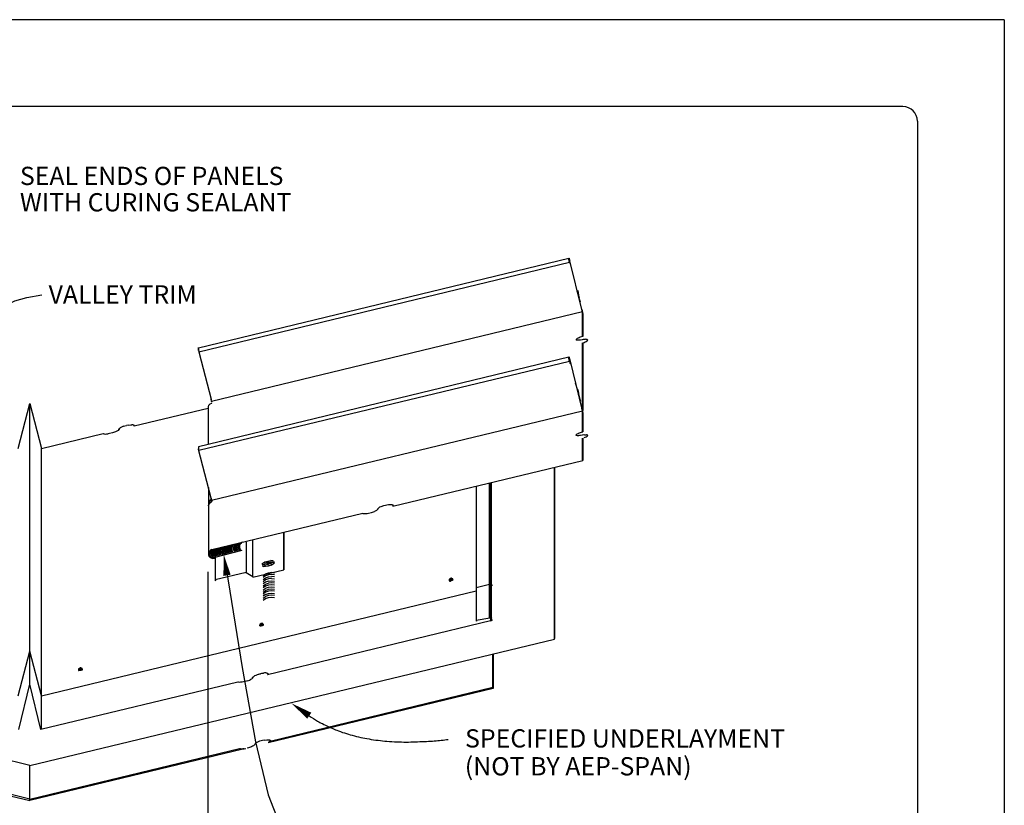
# Model space of a CAD drawing. Extents: x 128.3 to 136.8, y -37.9 to -26.9.
# Drawn here: x 132.6 to 136.8, y -30.2 to -26.9 of the extents above; entities that cross this region are included whole.
import ezdxf

# ---------------------------------------------------------------- set-up
doc = ezdxf.new("R2010")
doc.units = 0
doc.header["$LTSCALE"] = 0.5
doc.header["$MEASUREMENT"] = 0
for name, color, linetype in [('BORDER', 9, 'CONTINUOUS'), ('DIM', 4, 'CONTINUOUS'), ('DWG', 2, 'CONTINUOUS')]:
    doc.layers.add(name, color=color, linetype=linetype)
doc.styles.get("Standard").update_dxf_attribs({"font": 'romans.shx'})

msp = doc.modelspace()

# ---------------------------------------------------------------- linework, layer by layer
at = {"layer": 'BORDER'}
for p, q in [((136.8028, -26.8533), (128.3028, -26.8533)), ((136.8028, -26.8533), (136.8028, -37.8533)), ((136.3653, -27.2283), (128.9278, -27.2283)), ((136.4278, -27.2908), (136.4278, -37.4158))]:
    msp.add_line(p, q, dxfattribs=at)
msp.add_arc((136.3653, -27.2908), 0.0625, 0, 90, dxfattribs=at)
at = {"layer": 'DIM', "color": 5}
msp.add_line((133.3647, -29.2352), (133.3647, -30.4457), dxfattribs=at)
for points in [[(132.1805, -28.5168), (132.271, -28.3704), (132.3415, -28.2599), (132.3972, -28.1799), (132.4438, -28.1247), (132.4867, -28.0888), (132.5314, -28.0666), (132.5833, -28.0525), (132.6479, -28.041)], [(133.4429, -29.2214), (133.5119, -29.6487), (133.5695, -29.9692), (133.6239, -30.1977), (133.6829, -30.3488), (133.7547, -30.4372), (133.8471, -30.4775), (133.9683, -30.4844), (134.1262, -30.4726)]]:
    msp.add_lwpolyline(points, dxfattribs=at)
for points, format in [([(133.4319, -29.1584, 0, 0.0313, 0), (133.4471, -29.2509, 0.0313, 0.0313, 0)], "xyseb"), ([(133.725, -29.803, 0, 0.0313, 0), (133.802, -29.8565, 0.0313, 0.0313, 0)], "xyseb"), ([(133.802, -29.8565, 0.014574), (133.8379, -29.8798, 0.026536), (133.8586, -29.8909, 0.003004), (133.9098, -29.9146, 0.014617), (133.9205, -29.9191, 0.013063), (133.9544, -29.9312, 0.013586), (133.9876, -29.9411, 0.011804), (134.0244, -29.9501, 0.012379), (134.0599, -29.957, 0.010538), (134.0997, -29.9628, 0.011119), (134.1376, -29.9667, 0.00934), (134.1802, -29.9693, 0.009895), (134.2205, -29.9702, 0.008249), (134.2302, -29.9701, 0.001023), (134.3086, -29.9675, 0.015017), (134.3419, -29.9654, 0.008268), (134.402, -29.9587)], "xyb")]:
    msp.add_lwpolyline(points, format=format, dxfattribs=at)
at = {"layer": 'DWG'}
for p, q in [((133.3235, -28.2689), (134.9233, -27.8827)), ((134.9233, -27.8819), (134.924, -27.8827)), ((134.9233, -27.8894), (134.9233, -27.8819)), ((134.9233, -27.8827), (134.924, -27.8827)), ((134.9248, -27.8849), (134.9233, -27.8872)), ((134.924, -27.8827), (134.9248, -27.8924)), ((134.924, -27.8827), (134.924, -27.8909)), ((134.924, -27.8842), (134.924, -27.8849)), ((134.9248, -27.8842), (134.924, -27.8842)), ((134.924, -27.8849), (134.9248, -27.8849)), ((134.9248, -27.8969), (134.9248, -27.8842)), ((134.9248, -27.8857), (134.9263, -27.9029)), ((134.9248, -27.8864), (134.9248, -27.8857)), ((133.3258, -28.2869), (134.9255, -27.8999)), ((134.9233, -27.8894), (134.9255, -27.8947)), ((134.924, -27.8909), (134.9233, -27.8894)), ((134.9263, -27.8917), (134.924, -27.8917)), ((134.9255, -27.8872), (134.9248, -27.8864)), ((134.9248, -27.8879), (134.9263, -27.8917)), ((134.9255, -27.8879), (134.9248, -27.8879)), ((134.9255, -27.8894), (134.9248, -27.8894)), ((134.9248, -27.8924), (134.9248, -27.8939)), ((134.9255, -27.8999), (134.9255, -27.8872)), ((134.9788, -28.1039), (134.9255, -27.8879)), ((134.9255, -27.8947), (134.927, -27.8939)), ((134.9263, -27.9029), (134.9263, -27.9037)), ((134.9263, -27.9037), (134.927, -27.9052)), ((134.9585, -28.0237), (134.9623, -28.0289)), ((134.9593, -28.0259), (134.9585, -28.0237)), ((134.9608, -28.0252), (134.9593, -28.0259)), ((134.9608, -28.0222), (134.9608, -28.0229)), ((134.9615, -28.0274), (134.9608, -28.0222)), ((134.9608, -28.0229), (134.9608, -28.0252)), ((134.9615, -28.0282), (134.9615, -28.0244)), ((134.9623, -28.0289), (134.9615, -28.0274)), ((134.9623, -28.0289), (134.9623, -28.0297)), ((134.9638, -28.0387), (134.9623, -28.0289)), ((134.9623, -28.0297), (134.9623, -28.0304)), ((134.9623, -28.0304), (134.9623, -28.0312)), ((134.9623, -28.0312), (134.9645, -28.0409)), ((134.9623, -28.0387), (134.9638, -28.0387)), ((134.963, -28.0409), (134.9623, -28.0387)), ((134.9645, -28.0424), (134.963, -28.0409)), ((134.9638, -28.0402), (134.9638, -28.0387)), ((134.966, -28.0499), (134.9638, -28.0402)), ((134.9645, -28.0409), (134.9645, -28.0447)), ((134.9645, -28.0477), (134.9645, -28.0424)), ((134.9645, -28.0447), (134.9653, -28.0462)), ((134.9653, -28.0477), (134.9645, -28.0477)), ((134.9653, -28.0462), (134.9668, -28.0514)), ((134.9653, -28.0499), (134.9653, -28.0477)), ((134.966, -28.0499), (134.9653, -28.0499)), ((134.966, -28.0499), (134.966, -28.0477)), ((134.966, -28.0522), (134.966, -28.0499)), ((134.9728, -28.0717), (134.966, -28.0499)), ((134.9668, -28.0514), (134.966, -28.0522)), ((134.9713, -28.0724), (134.9728, -28.0717)), ((134.972, -28.0702), (134.9728, -28.0717)), ((134.9728, -28.0717), (134.972, -28.0702)), ((134.981, -28.1144), (133.3805, -28.5014)), ((134.9788, -28.1032), (134.9788, -28.1069)), ((134.981, -28.1152), (134.9788, -28.1032)), ((134.9788, -28.1069), (134.9795, -28.1062)), ((134.9795, -28.1062), (134.9803, -28.1092)), ((134.9795, -28.1062), (134.9795, -28.1062)), ((134.9795, -28.1099), (134.9818, -28.1174)), ((134.9803, -28.1092), (134.9803, -28.1122)), ((134.981, -28.1167), (134.981, -28.1144)), ((134.9818, -28.1174), (134.981, -28.1152)), ((134.9825, -28.1212), (134.981, -28.1167)), ((134.9818, -28.2211), (134.9818, -28.1174)), ((134.9818, -28.1197), (134.9825, -28.1212)), ((134.9825, -28.1212), (134.9825, -28.2208)), ((134.9668, -28.2254), (134.9623, -28.2269)), ((134.972, -28.2232), (134.9668, -28.2254)), ((134.9773, -28.2217), (134.972, -28.2232)), ((134.9825, -28.2209), (134.9773, -28.2217)), ((133.3235, -28.2682), (133.3235, -28.2689)), ((133.3235, -28.2779), (133.3235, -28.2682)), ((134.9548, -28.2329), (134.954, -28.2344)), ((134.954, -28.2344), (134.9548, -28.2359)), ((134.9585, -28.2292), (134.9548, -28.2329)), ((134.957, -28.2367), (134.9548, -28.2359)), ((134.969, -28.2367), (134.957, -28.2367)), ((134.9623, -28.2269), (134.9585, -28.2292)), ((134.9735, -28.2359), (134.969, -28.2367)), ((134.9795, -28.2344), (134.9735, -28.2359)), ((134.9848, -28.2337), (134.9795, -28.2344)), ((134.9818, -28.6324), (134.9818, -28.2475)), ((134.9825, -28.2472), (134.9885, -28.2457)), ((134.9825, -28.2473), (134.9825, -28.5397)), ((134.9908, -28.2329), (134.9848, -28.2337)), ((134.9908, -28.2329), (134.9848, -28.2337)), ((134.9885, -28.2457), (134.9938, -28.2434)), ((134.9953, -28.2322), (134.9908, -28.2329)), ((134.9938, -28.2434), (134.9975, -28.2412)), ((134.9953, -28.2322), (134.999, -28.2329)), ((135.002, -28.2329), (134.9953, -28.2322)), ((134.9975, -28.2412), (135.0013, -28.2397)), ((134.999, -28.2329), (135.002, -28.2329)), ((135.0013, -28.2397), (135.0035, -28.2374)), ((135.0035, -28.2344), (135.002, -28.2329)), ((135.0043, -28.2359), (135.0035, -28.2344)), ((135.0035, -28.2374), (135.0043, -28.2359)), ((133.3235, -28.2734), (133.3235, -28.2764)), ((133.3235, -28.2779), (133.3273, -28.2929)), ((133.3243, -28.2809), (133.3235, -28.2779)), ((134.9233, -28.3094), (133.3235, -28.6957)), ((133.3243, -28.2809), (133.3243, -28.2809)), ((133.3265, -28.2899), (133.3258, -28.2869)), ((133.3273, -28.2929), (133.3783, -28.4902)), ((134.9233, -28.3087), (134.924, -28.3094)), ((134.9233, -28.3169), (134.9233, -28.3087)), ((134.9248, -28.3109), (134.9233, -28.3094)), ((134.924, -28.3184), (134.924, -28.3094)), ((134.924, -28.3094), (134.924, -28.3177)), ((134.9248, -28.3109), (134.924, -28.3109)), ((134.9248, -28.3244), (134.9248, -28.3109)), ((133.325, -28.7107), (134.9255, -28.3274)), ((134.9233, -28.3147), (134.9233, -28.3169)), ((134.924, -28.3124), (134.9248, -28.3147)), ((134.9248, -28.3124), (134.924, -28.3124)), ((134.924, -28.3177), (134.9255, -28.3147)), ((134.9255, -28.3162), (134.924, -28.3184)), ((134.9248, -28.3199), (134.9248, -28.3124)), ((134.9248, -28.3147), (134.9255, -28.3147)), ((134.9263, -28.3184), (134.9248, -28.3169)), ((134.9255, -28.3244), (134.9248, -28.3199)), ((134.9248, -28.3214), (134.9248, -28.3244)), ((134.9255, -28.3147), (134.9255, -28.3162)), ((134.9255, -28.3147), (134.9818, -28.5449)), ((134.9255, -28.3222), (134.927, -28.3214)), ((134.9255, -28.3267), (134.9255, -28.3244)), ((134.9255, -28.3274), (134.9278, -28.3304)), ((134.927, -28.3304), (134.9278, -28.3304)), ((134.9278, -28.3304), (134.927, -28.3304)), ((134.9293, -28.3364), (134.927, -28.3334)), ((134.9278, -28.3304), (134.9278, -28.3364)), ((134.9285, -28.3319), (134.9278, -28.3304)), ((134.9278, -28.3304), (134.9293, -28.3364)), ((134.9285, -28.3364), (134.9285, -28.3319)), ((134.9293, -28.3342), (134.9285, -28.3364)), ((134.9285, -28.3364), (134.9293, -28.3387)), ((134.9293, -28.3387), (134.9293, -28.3342)), ((134.9518, -28.4212), (134.9518, -28.4227)), ((134.9608, -28.4534), (134.9518, -28.4212)), ((134.96, -28.4497), (134.9608, -28.4497)), ((134.9608, -28.4534), (134.96, -28.4534)), ((134.96, -28.4549), (134.9615, -28.4542)), ((134.9608, -28.4564), (134.96, -28.4549)), ((134.9608, -28.4489), (134.9608, -28.4534)), ((134.9608, -28.4497), (134.9608, -28.4489)), ((134.9608, -28.4519), (134.9623, -28.4564)), ((134.9615, -28.4519), (134.9608, -28.4519)), ((134.9615, -28.4542), (134.9608, -28.4534)), ((134.9608, -28.4534), (134.9615, -28.4542)), ((134.9623, -28.4564), (134.9608, -28.4564)), ((134.9615, -28.4542), (134.9615, -28.4519)), ((134.9623, -28.4587), (134.9623, -28.4557)), ((134.9623, -28.4564), (134.9638, -28.4654)), ((134.9623, -28.4594), (134.9623, -28.4587)), ((134.9645, -28.4677), (134.9623, -28.4594)), ((134.9623, -28.4654), (134.9638, -28.4654)), ((134.9638, -28.4654), (134.963, -28.4662)), ((134.963, -28.4662), (134.9638, -28.4699)), ((134.9638, -28.4654), (134.9638, -28.4677)), ((134.9638, -28.4677), (134.9668, -28.4789)), ((134.9638, -28.4699), (134.9645, -28.4699)), ((134.9645, -28.4722), (134.9645, -28.4677)), ((134.9645, -28.4714), (134.9653, -28.4729)), ((134.9653, -28.4744), (134.9645, -28.4722)), ((134.9653, -28.4744), (134.9653, -28.4744)), ((134.966, -28.4752), (134.9653, -28.4744)), ((134.966, -28.4767), (134.966, -28.4752)), ((134.966, -28.4767), (134.9728, -28.4992)), ((134.9668, -28.4789), (134.966, -28.4767)), ((134.9668, -28.4789), (134.9668, -28.4789)), ((132.5458, -28.7032), (132.5953, -28.5097)), ((132.5953, -28.5097), (132.6455, -28.7032)), ((132.5953, -29.7329), (132.5953, -28.5097)), ((133.3663, -28.5232), (133.3685, -28.5164)), ((133.3663, -28.6844), (133.3663, -28.5232)), ((133.3685, -28.5164), (133.3745, -28.5104)), ((133.3745, -28.5104), (133.3813, -28.5074)), ((133.3783, -28.4902), (133.379, -28.4932)), ((133.3805, -28.4992), (133.3783, -28.4902)), ((133.3805, -28.5014), (133.3805, -28.4992)), ((133.3813, -28.5037), (133.3805, -28.5014)), ((133.3813, -28.5074), (133.3813, -28.5059)), ((134.9728, -28.4992), (134.972, -28.4969)), ((134.9728, -28.4992), (134.972, -28.4992)), ((133.0463, -28.6063), (133.3655, -28.5292)), ((134.981, -28.5419), (133.3805, -28.9282)), ((134.9788, -28.5277), (134.9788, -28.5307)), ((134.9788, -28.5337), (134.9788, -28.5277)), ((134.9795, -28.5329), (134.9788, -28.5337)), ((134.9795, -28.5314), (134.9803, -28.5337)), ((134.981, -28.5419), (134.9795, -28.5314)), ((134.9795, -28.5314), (134.9795, -28.5329)), ((134.9795, -28.5329), (134.9803, -28.5367)), ((134.981, -28.5359), (134.9795, -28.5329)), ((134.9803, -28.5367), (134.9795, -28.5367)), ((134.9803, -28.5337), (134.9803, -28.5397)), ((134.9803, -28.5397), (134.981, -28.5419)), ((134.981, -28.5442), (134.981, -28.5359)), ((134.981, -28.5367), (134.9818, -28.5367)), ((134.9818, -28.5389), (134.981, -28.5382)), ((134.981, -28.5397), (134.9818, -28.5389)), ((134.9825, -28.5397), (134.981, -28.5397)), ((134.981, -28.5404), (134.9825, -28.5397)), ((134.981, -28.5442), (134.981, -28.5419)), ((134.9825, -28.5487), (134.981, -28.5442)), ((134.9818, -28.5449), (134.981, -28.5442)), ((134.9818, -28.5397), (134.9818, -28.5389)), ((134.9825, -28.5397), (134.9818, -28.5397)), ((134.9818, -28.5464), (134.9825, -28.5487)), ((134.9825, -28.5487), (134.9825, -28.6322)), ((133.0003, -28.6079), (132.9943, -28.6102)), ((133.0003, -28.6079), (133.0063, -28.6064)), ((133.0063, -28.6064), (133.013, -28.6042)), ((133.0198, -28.6027), (133.013, -28.6042)), ((133.0198, -28.6027), (133.0318, -28.6012)), ((133.0318, -28.6012), (133.0363, -28.6012)), ((133.0408, -28.6019), (133.0363, -28.6012)), ((133.0438, -28.6027), (133.0408, -28.6019)), ((133.046, -28.6034), (133.0438, -28.6027)), ((133.046, -28.6072), (133.046, -28.6034)), ((132.6455, -28.7032), (132.9127, -28.6386)), ((132.9133, -28.6387), (132.9155, -28.6402)), ((132.9155, -28.6402), (132.9185, -28.6409)), ((132.9185, -28.6409), (132.923, -28.6417)), ((132.923, -28.6417), (132.9275, -28.6409)), ((132.923, -28.6417), (132.9275, -28.6409)), ((132.9275, -28.6409), (132.9335, -28.6409)), ((132.9395, -28.6394), (132.9335, -28.6409)), ((132.953, -28.6364), (132.9395, -28.6394)), ((132.965, -28.6319), (132.953, -28.6364)), ((132.974, -28.6274), (132.965, -28.6319)), ((132.977, -28.6252), (132.974, -28.6274)), ((132.9823, -28.6169), (132.977, -28.6252)), ((132.9793, -28.6214), (132.98, -28.6192)), ((132.9793, -28.6222), (132.9793, -28.6214)), ((132.9853, -28.6147), (132.9823, -28.6169)), ((132.9943, -28.6102), (132.9853, -28.6147)), ((134.954, -28.6454), (134.9548, -28.6439)), ((134.9548, -28.6469), (134.954, -28.6454)), ((134.9548, -28.6439), (134.9585, -28.6402)), ((134.957, -28.6477), (134.9548, -28.6469)), ((134.96, -28.6484), (134.957, -28.6477)), ((134.9585, -28.6402), (134.9623, -28.6387)), ((134.9638, -28.6484), (134.96, -28.6484)), ((134.9638, -28.6484), (134.96, -28.6484)), ((134.9623, -28.6387), (134.9668, -28.6364)), ((134.969, -28.6477), (134.9638, -28.6484)), ((134.9668, -28.6364), (134.9825, -28.6319)), ((134.9735, -28.6469), (134.969, -28.6477)), ((134.9908, -28.6439), (134.9735, -28.6469)), ((134.9848, -28.6447), (134.9795, -28.6462)), ((134.9908, -28.6439), (134.999, -28.6439)), ((134.9975, -28.6529), (135.0013, -28.6507)), ((135.002, -28.6447), (134.999, -28.6439)), ((135.0013, -28.6507), (135.0035, -28.6484)), ((135.0035, -28.6454), (135.002, -28.6447)), ((135.0043, -28.6469), (135.0035, -28.6454)), ((135.0035, -28.6484), (135.0043, -28.6469)), ((134.9818, -28.7527), (134.9818, -28.6589)), ((134.9825, -28.6589), (134.9825, -28.7557)), ((134.9885, -28.6567), (134.9938, -28.6544)), ((134.9938, -28.6544), (134.9975, -28.6529)), ((134.9938, -28.6544), (134.9975, -28.6529)), ((132.6455, -29.9129), (132.6455, -28.7032)), ((133.3235, -28.6957), (133.3235, -28.7017)), ((133.3235, -28.6957), (133.3235, -28.7054)), ((133.3235, -28.7054), (133.325, -28.7107)), ((133.3243, -28.7077), (133.3235, -28.7054)), ((133.3783, -28.9177), (133.3243, -28.7077)), ((133.3243, -28.7084), (133.3243, -28.7084)), ((134.1627, -28.9519), (134.9825, -28.7557)), ((134.9825, -28.7557), (134.9818, -28.7527)), ((134.9825, -28.7557), (134.9818, -28.7527)), ((134.5805, -29.4322), (134.5805, -28.8519)), ((134.585, -28.8508), (134.585, -29.4322)), ((134.5888, -29.4457), (134.5888, -28.8499)), ((133.3663, -28.8719), (133.3663, -29.1629)), ((134.5228, -28.8657), (134.5228, -29.4457)), ((133.3685, -28.9319), (133.3663, -28.9387)), ((133.3663, -28.9387), (133.37, -28.9394)), ((133.3663, -28.9507), (133.3685, -28.9432)), ((133.3745, -28.9259), (133.3685, -28.9319)), ((133.3745, -28.9372), (133.3685, -28.9432)), ((133.3693, -28.9319), (133.3715, -28.9334)), ((133.3693, -28.9417), (133.3693, -28.9319)), ((133.3715, -28.9334), (133.3693, -28.9394)), ((133.37, -28.9409), (133.3693, -28.9417)), ((133.37, -28.9394), (133.37, -28.9409)), ((133.3715, -28.9334), (133.376, -28.9282)), ((133.3715, -28.9297), (133.3715, -28.9334)), ((133.3715, -28.9334), (133.3715, -28.9297)), ((133.379, -28.9237), (133.3745, -28.9259)), ((133.3745, -28.9372), (133.3813, -28.9342)), ((133.3775, -28.9349), (133.3745, -28.9372)), ((133.376, -28.9282), (133.376, -28.9259)), ((133.376, -28.9282), (133.3798, -28.9267)), ((133.3798, -28.9267), (133.3775, -28.9289)), ((133.3783, -28.9177), (133.379, -28.9237)), ((133.3805, -28.9259), (133.3783, -28.9177)), ((133.379, -28.9207), (133.3813, -28.9304)), ((133.3805, -28.9282), (133.3805, -28.9259)), ((133.3813, -28.9342), (133.3813, -28.9327)), ((134.1245, -28.9492), (134.1313, -28.9477)), ((134.1313, -28.9477), (134.1373, -28.9462)), ((134.1373, -28.9462), (134.144, -28.9454)), ((134.144, -28.9454), (134.1493, -28.9447)), ((134.1493, -28.9447), (134.159, -28.9447)), ((134.159, -28.9447), (134.1635, -28.9469)), ((134.1635, -28.9469), (134.1643, -28.9484)), ((134.1643, -28.9484), (134.1635, -28.9507)), ((133.3813, -29.1389), (134.0328, -28.983)), ((134.0315, -28.9822), (134.0338, -28.9837)), ((134.0338, -28.9837), (134.0368, -28.9844)), ((134.0368, -28.9844), (134.0518, -28.9844)), ((134.0518, -28.9844), (134.0578, -28.9829)), ((134.0578, -28.9829), (134.0713, -28.9799)), ((134.0713, -28.9799), (134.0833, -28.9754)), ((134.0923, -28.9709), (134.0833, -28.9754)), ((134.0923, -28.9709), (134.1035, -28.9582)), ((134.0947, -28.9681), (134.0958, -28.9679)), ((134.0968, -28.9664), (134.0953, -28.9687)), ((134.0975, -28.9649), (134.0968, -28.9664)), ((134.0983, -28.9627), (134.0975, -28.9649)), ((134.0983, -28.9627), (134.1005, -28.9604)), ((134.1035, -28.9582), (134.1073, -28.9559)), ((134.1073, -28.9559), (134.1125, -28.9537)), ((134.1125, -28.9537), (134.1245, -28.9492)), ((134.1635, -28.9507), (134.162, -28.9529)), ((133.6918, -29.0677), (133.6925, -29.0677)), ((133.6918, -29.2237), (133.6918, -29.0677)), ((133.6925, -29.0677), (133.6925, -29.2267)), ((133.529, -29.1074), (133.529, -29.2417)), ((133.559, -29.2559), (133.559, -29.0999)), ((133.3685, -29.1479), (133.3663, -29.1554)), ((133.3663, -29.1554), (133.3693, -29.1554)), ((133.3685, -29.1479), (133.376, -29.1449)), ((133.3693, -29.1479), (133.3685, -29.1479)), ((133.3693, -29.1554), (133.3693, -29.1479)), ((133.3693, -29.1554), (133.3715, -29.1494)), ((133.37, -29.1622), (133.3693, -29.1554)), ((133.37, -29.1554), (133.3693, -29.1554)), ((133.37, -29.1697), (133.37, -29.1554)), ((133.3715, -29.1457), (133.3723, -29.1494)), ((133.3715, -29.1494), (133.3715, -29.1457)), ((133.3813, -29.1389), (133.3745, -29.1419)), ((133.376, -29.1419), (133.3775, -29.1449)), ((133.376, -29.1449), (133.376, -29.1419)), ((133.376, -29.1449), (133.382, -29.1419)), ((133.382, -29.1419), (133.3813, -29.1389)), ((133.3903, -29.1404), (133.3963, -29.1397)), ((133.397, -29.2717), (133.397, -29.1368)), ((133.3663, -29.1629), (133.37, -29.1697)), ((133.3723, -29.1682), (133.37, -29.1622)), ((133.376, -29.1749), (133.37, -29.1697)), ((133.3723, -29.1682), (133.3775, -29.1727)), ((133.376, -29.1719), (133.376, -29.1749)), ((133.3775, -29.1727), (133.376, -29.1719)), ((133.3835, -29.1779), (133.376, -29.1749)), ((133.3835, -29.1742), (133.3775, -29.1727)), ((133.3835, -29.1742), (133.3903, -29.1742)), ((133.3835, -29.1779), (133.391, -29.1772)), ((133.3955, -29.1727), (133.3903, -29.1742)), ((133.3903, -29.1742), (133.3955, -29.1727)), ((133.3903, -29.1742), (133.391, -29.1772)), ((133.391, -29.1749), (133.3903, -29.1742)), ((133.391, -29.1772), (133.391, -29.1749)), ((133.391, -29.1772), (133.3955, -29.1764)), ((133.529, -29.2387), (133.3963, -29.2709)), ((133.529, -29.2387), (133.559, -29.2559)), ((133.529, -29.2417), (133.529, -29.2387)), ((133.5583, -29.2589), (133.6925, -29.2267)), ((133.6925, -29.2267), (133.6918, -29.2237)), ((133.3963, -29.2709), (133.397, -29.2739)), ((133.397, -29.2739), (133.397, -29.2717)), ((133.5583, -29.2559), (133.5583, -29.2589)), ((132.6455, -29.7712), (134.522, -29.3174)), ((134.5228, -29.3039), (134.5805, -29.2897)), ((134.5805, -29.2897), (134.585, -29.2897)), ((134.5805, -29.2897), (134.585, -29.2897)), ((134.585, -29.2897), (134.5888, -29.2919)), ((134.5888, -29.2919), (134.591, -29.2957)), ((134.585, -29.4479), (133.6221, -29.6804)), ((134.5813, -29.4352), (134.5228, -29.4457)), ((134.5228, -29.4457), (134.5235, -29.4487)), ((134.5235, -29.4487), (134.5235, -29.4464)), ((134.5805, -29.4322), (134.585, -29.4322)), ((134.5813, -29.4352), (134.5805, -29.4322)), ((134.5813, -29.4352), (134.5813, -29.4329)), ((134.5858, -29.4352), (134.5813, -29.4352)), ((134.5858, -29.4352), (134.5843, -29.4359)), ((134.5843, -29.4359), (134.5843, -29.4449)), ((134.5843, -29.4449), (134.5873, -29.4427)), ((134.585, -29.4322), (134.5888, -29.4344)), ((134.585, -29.4322), (134.5858, -29.4329)), ((134.5873, -29.4427), (134.585, -29.4449)), ((134.585, -29.4449), (134.585, -29.4479)), ((134.5888, -29.4457), (134.585, -29.4479)), ((134.585, -29.4479), (134.5888, -29.4457)), ((134.5858, -29.4329), (134.5858, -29.4352)), ((134.5888, -29.4344), (134.5858, -29.4352)), ((134.588, -29.4389), (134.5873, -29.4427)), ((134.5873, -29.4389), (134.588, -29.4389)), ((134.5873, -29.4427), (134.5873, -29.4389)), ((134.5888, -29.4344), (134.588, -29.4389)), ((134.588, -29.4344), (134.5888, -29.4344)), ((134.588, -29.4389), (134.588, -29.4344)), ((134.591, -29.4419), (134.5888, -29.4457)), ((132.5458, -29.7712), (132.5953, -29.5777)), ((132.6455, -29.7712), (132.5953, -29.5777)), ((134.594, -29.5889), (134.5955, -29.5919)), ((134.594, -29.7337), (134.594, -29.5889)), ((134.5955, -29.5919), (134.5955, -29.7397)), ((133.4942, -29.7112), (132.6433, -29.9167)), ((133.4968, -29.7119), (133.4938, -29.7112)), ((133.5005, -29.7127), (133.4968, -29.7119)), ((133.5058, -29.7119), (133.5005, -29.7127)), ((133.5118, -29.7119), (133.5058, -29.7119)), ((133.5118, -29.7119), (133.5058, -29.7119)), ((133.5178, -29.7104), (133.5118, -29.7119)), ((133.5245, -29.7097), (133.5178, -29.7104)), ((133.5313, -29.7074), (133.5245, -29.7097)), ((133.5373, -29.7059), (133.5313, -29.7074)), ((133.5373, -29.7059), (133.5433, -29.7037)), ((133.5433, -29.7037), (133.5478, -29.7007)), ((133.5523, -29.6984), (133.5478, -29.7007)), ((133.5635, -29.6864), (133.5523, -29.6984)), ((133.5553, -29.6962), (133.5575, -29.6939)), ((133.5575, -29.6924), (133.5583, -29.6902)), ((133.5575, -29.6939), (133.5575, -29.6924)), ((133.5583, -29.6902), (133.5605, -29.6887)), ((133.5635, -29.6864), (133.5673, -29.6834)), ((133.5673, -29.6834), (133.5725, -29.6812)), ((133.5725, -29.6812), (133.5785, -29.6789)), ((133.5785, -29.6789), (133.5973, -29.6737)), ((133.5845, -29.6774), (133.5913, -29.6752)), ((133.5973, -29.6737), (133.604, -29.6729)), ((133.6093, -29.6722), (133.604, -29.6729)), ((133.6145, -29.6722), (133.6093, -29.6722)), ((133.619, -29.6729), (133.6145, -29.6722)), ((133.619, -29.6729), (133.622, -29.6737)), ((133.622, -29.6737), (133.6235, -29.6744)), ((133.6235, -29.6782), (133.622, -29.6804)), ((133.6235, -29.6782), (133.622, -29.6804)), ((133.6235, -29.6744), (133.6243, -29.6759)), ((133.6243, -29.6759), (133.6235, -29.6782)), ((132.548, -29.9167), (132.5953, -29.7202)), ((132.6433, -29.9167), (132.5953, -29.7202)), ((134.5955, -29.7397), (133.625, -29.974)), ((133.6333, -29.9658), (134.594, -29.7337)), ((134.594, -29.7337), (134.5955, -29.7397)), ((134.5955, -29.7397), (134.594, -29.7337)), ((132.6433, -29.9167), (132.6433, -29.9054)), ((133.5815, -29.9692), (133.5725, -29.9737)), ((133.5875, -29.9669), (133.5815, -29.9692)), ((133.5943, -29.9647), (133.5875, -29.9669)), ((133.6003, -29.9632), (133.5943, -29.9647)), ((133.607, -29.9617), (133.6003, -29.9632)), ((133.607, -29.9617), (133.619, -29.9602)), ((133.619, -29.9602), (133.628, -29.9602)), ((133.628, -29.9602), (133.631, -29.9609)), ((133.631, -29.9684), (133.628, -29.9707)), ((133.631, -29.9609), (133.6333, -29.9624)), ((133.6333, -29.9662), (133.631, -29.9684)), ((133.6333, -29.9624), (133.634, -29.9639)), ((133.634, -29.9639), (133.6333, -29.9662)), ((131.6746, -30.0003), (132.5953, -30.2227)), ((132.5953, -30.2167), (131.691, -29.9981)), ((132.5953, -30.2167), (133.5014, -29.9977)), ((133.5156, -30.0004), (132.5953, -30.2227)), ((133.5058, -29.9999), (133.5028, -29.9992)), ((133.5058, -29.9999), (133.5155, -29.9999)), ((133.5155, -29.9999), (133.5208, -29.9992)), ((133.5208, -29.9992), (133.5155, -29.9999)), ((133.5208, -29.9992), (133.5275, -29.9984)), ((133.5403, -29.9954), (133.5335, -29.9969)), ((133.5523, -29.9909), (133.5403, -29.9954)), ((133.5575, -29.9887), (133.5523, -29.9909)), ((133.5613, -29.9864), (133.5575, -29.9887)), ((133.5725, -29.9737), (133.5613, -29.9864)), ((133.628, -29.9707), (133.6243, -29.9729)), ((132.5953, -30.2227), (132.5953, -30.0719))]:
    msp.add_line(p, q, dxfattribs=at)
at = {"layer": 'DWG', "color": 46}
for p, q in [((134.8603, -28.7849), (134.8603, -29.5237)), ((134.861, -29.5267), (134.861, -28.7857)), ((133.3955, -29.1727), (133.5123, -29.1417)), ((133.598, -29.2019), (133.6018, -29.1982)), ((133.6018, -29.2042), (133.598, -29.2019)), ((133.598, -29.2019), (133.6018, -29.2042)), ((133.604, -29.2124), (133.598, -29.2019)), ((133.6018, -29.1982), (133.6108, -29.1929)), ((133.6018, -29.2042), (133.6018, -29.1982)), ((133.6108, -29.1929), (133.6235, -29.1892)), ((133.6108, -29.1982), (133.6108, -29.1929)), ((133.6265, -29.1974), (133.6108, -29.2004)), ((133.6108, -29.2004), (133.6108, -29.1982)), ((133.6108, -29.1982), (133.6115, -29.1997)), ((133.6115, -29.1997), (133.6108, -29.2004)), ((133.6108, -29.2049), (133.6235, -29.2027)), ((133.6273, -29.1914), (133.619, -29.1937)), ((133.619, -29.1937), (133.619, -29.2004)), ((133.6205, -29.1989), (133.619, -29.1937)), ((133.6198, -29.1997), (133.619, -29.1959)), ((133.6273, -29.1982), (133.619, -29.2004)), ((133.619, -29.2004), (133.6205, -29.1989)), ((133.6273, -29.1937), (133.6198, -29.1997)), ((133.6198, -29.1997), (133.6205, -29.1989)), ((133.6205, -29.1989), (133.6235, -29.2027)), ((133.6205, -29.1989), (133.6205, -29.1989)), ((133.6235, -29.1892), (133.6355, -29.1869)), ((133.6235, -29.2027), (133.6355, -29.1989)), ((133.6235, -29.2027), (133.625, -29.2109)), ((133.6273, -29.1914), (133.6273, -29.1982)), ((133.6273, -29.1959), (133.6273, -29.1937)), ((133.6273, -29.1959), (133.6355, -29.1944)), ((133.628, -29.1974), (133.6273, -29.1959)), ((133.6273, -29.1982), (133.628, -29.1989)), ((133.628, -29.1989), (133.628, -29.1974)), ((133.6453, -29.1877), (133.6355, -29.1869)), ((133.6355, -29.1869), (133.6355, -29.1922)), ((133.6355, -29.1922), (133.6355, -29.1944)), ((133.6453, -29.1944), (133.6355, -29.1989)), ((133.6355, -29.1944), (133.6355, -29.1989)), ((133.6355, -29.1989), (133.6378, -29.2064)), ((133.6378, -29.2064), (133.6468, -29.2019)), ((133.6483, -29.1899), (133.6453, -29.1877)), ((133.6453, -29.1944), (133.6483, -29.1899)), ((133.6453, -29.1944), (133.6468, -29.2019)), ((133.6468, -29.2019), (133.6505, -29.1982)), ((133.6483, -29.1899), (133.6505, -29.1982)), ((133.6003, -29.2102), (133.604, -29.2124)), ((133.6108, -29.2049), (133.6018, -29.2042)), ((133.6025, -29.2522), (133.613, -29.2447)), ((133.613, -29.2132), (133.604, -29.2124)), ((133.613, -29.2132), (133.6108, -29.2049)), ((133.625, -29.2109), (133.613, -29.2132)), ((133.613, -29.2447), (133.6258, -29.2394)), ((133.6378, -29.2064), (133.625, -29.2109)), ((133.6258, -29.2394), (133.6393, -29.2379)), ((133.6393, -29.2379), (133.652, -29.2402)), ((133.613, -29.2529), (133.6025, -29.2604)), ((133.6025, -29.2694), (133.613, -29.2619)), ((133.613, -29.2709), (133.6025, -29.2784)), ((133.613, -29.2799), (133.6025, -29.2874)), ((133.6025, -29.2964), (133.613, -29.2889)), ((133.6258, -29.2484), (133.613, -29.2529)), ((133.613, -29.2619), (133.6258, -29.2574)), ((133.6258, -29.2664), (133.613, -29.2709)), ((133.6258, -29.2754), (133.613, -29.2799)), ((133.613, -29.2889), (133.6258, -29.2844)), ((133.6393, -29.2469), (133.6258, -29.2484)), ((133.6258, -29.2574), (133.6393, -29.2559)), ((133.6393, -29.2649), (133.6258, -29.2664)), ((133.6258, -29.2754), (133.6393, -29.2739)), ((133.6393, -29.2829), (133.6258, -29.2844)), ((133.652, -29.2484), (133.6393, -29.2469)), ((133.652, -29.2574), (133.6393, -29.2559)), ((133.6393, -29.2649), (133.652, -29.2664)), ((133.6393, -29.2739), (133.652, -29.2754)), ((133.652, -29.2844), (133.6393, -29.2829)), ((134.414, -29.2649), (134.4065, -29.2709)), ((134.4065, -29.2709), (134.4065, -29.2739)), ((134.4065, -29.2739), (134.4073, -29.2747)), ((134.4073, -29.2717), (134.408, -29.2687)), ((134.411, -29.2717), (134.4073, -29.2717)), ((134.4073, -29.2717), (134.4088, -29.2717)), ((134.4073, -29.2747), (134.4073, -29.2717)), ((134.4073, -29.2747), (134.4088, -29.2754)), ((134.408, -29.2687), (134.4103, -29.2657)), ((134.4095, -29.2657), (134.408, -29.2679)), ((134.408, -29.2672), (134.408, -29.2687)), ((134.4155, -29.2672), (134.408, -29.2672)), ((134.408, -29.2679), (134.408, -29.2687)), ((134.408, -29.2687), (134.411, -29.2687)), ((134.408, -29.2687), (134.411, -29.2717)), ((134.4088, -29.2717), (134.4118, -29.2657)), ((134.4088, -29.2717), (134.411, -29.2717)), ((134.4088, -29.2754), (134.4088, -29.2717)), ((134.4088, -29.2754), (134.4118, -29.2754)), ((134.414, -29.2634), (134.4095, -29.2657)), ((134.4095, -29.2687), (134.4125, -29.2642)), ((134.4095, -29.2657), (134.4133, -29.2657)), ((134.411, -29.2687), (134.4095, -29.2657)), ((134.411, -29.2687), (134.4095, -29.2687)), ((134.4118, -29.2642), (134.4103, -29.2649)), ((134.4103, -29.2649), (134.4193, -29.2649)), ((134.4103, -29.2649), (134.4193, -29.2694)), ((134.4103, -29.2657), (134.4103, -29.2649)), ((134.4103, -29.2657), (134.4215, -29.2679)), ((134.4118, -29.2657), (134.4103, -29.2657)), ((134.411, -29.2717), (134.411, -29.2687)), ((134.4118, -29.2754), (134.411, -29.2717)), ((134.411, -29.2717), (134.4208, -29.2724)), ((134.4163, -29.2642), (134.4118, -29.2642)), ((134.4118, -29.2642), (134.414, -29.2649)), ((134.4118, -29.2642), (134.4118, -29.2642)), ((134.4125, -29.2642), (134.4118, -29.2642)), ((134.4118, -29.2754), (134.414, -29.2709)), ((134.4148, -29.2747), (134.4118, -29.2754)), ((134.4125, -29.2642), (134.4155, -29.2634)), ((134.417, -29.2702), (134.4125, -29.2642)), ((134.4125, -29.2642), (134.4193, -29.2649)), ((134.4215, -29.2664), (134.4125, -29.2642)), ((134.4133, -29.2657), (134.414, -29.2634)), ((134.4133, -29.2657), (134.414, -29.2649)), ((134.4133, -29.2679), (134.4133, -29.2657)), ((134.414, -29.2709), (134.4133, -29.2679)), ((134.414, -29.2634), (134.4155, -29.2634)), ((134.414, -29.2634), (134.414, -29.2634)), ((134.4155, -29.2634), (134.414, -29.2634)), ((134.414, -29.2649), (134.4155, -29.2672)), ((134.4178, -29.2732), (134.4148, -29.2747)), ((134.4155, -29.2634), (134.4163, -29.2642)), ((134.4155, -29.2634), (134.4178, -29.2642)), ((134.4155, -29.2649), (134.4155, -29.2634)), ((134.4178, -29.2664), (134.4155, -29.2649)), ((134.4193, -29.2694), (134.417, -29.2702)), ((134.4178, -29.2642), (134.4208, -29.2664)), ((134.4193, -29.2649), (134.4178, -29.2664)), ((134.4185, -29.2657), (134.4178, -29.2664)), ((134.4178, -29.2664), (134.4208, -29.2724)), ((134.4215, -29.2679), (134.4178, -29.2732)), ((134.4215, -29.2679), (134.4185, -29.2657)), ((134.4208, -29.2664), (134.4215, -29.2679)), ((134.4208, -29.2724), (134.423, -29.2702)), ((134.4215, -29.2679), (134.4215, -29.2664)), ((134.4223, -29.2694), (134.4215, -29.2679)), ((134.423, -29.2702), (134.4223, -29.2694)), ((133.613, -29.2979), (133.6025, -29.3054)), ((133.6025, -29.3144), (133.613, -29.3069)), ((133.6025, -29.3234), (133.613, -29.3159)), ((133.613, -29.3242), (133.6025, -29.3317)), ((133.6258, -29.2934), (133.613, -29.2979)), ((133.613, -29.3069), (133.6258, -29.3017)), ((133.613, -29.3159), (133.6258, -29.3107)), ((133.6258, -29.3197), (133.613, -29.3242)), ((133.613, -29.3332), (133.6258, -29.3287)), ((133.6393, -29.2912), (133.6258, -29.2934)), ((133.6258, -29.3017), (133.6393, -29.3002)), ((133.6258, -29.3107), (133.6393, -29.3092)), ((133.6393, -29.3182), (133.6258, -29.3197)), ((133.6258, -29.3287), (133.6393, -29.3272)), ((133.652, -29.2934), (133.6393, -29.2912)), ((133.6393, -29.3002), (133.652, -29.3024)), ((133.6393, -29.3092), (133.652, -29.3107)), ((133.652, -29.3197), (133.6393, -29.3182)), ((133.6393, -29.3272), (133.652, -29.3287)), ((133.613, -29.3332), (133.6025, -29.3407)), ((133.6025, -29.3497), (133.613, -29.3422)), ((133.6025, -29.3587), (133.613, -29.3512)), ((133.6258, -29.3377), (133.613, -29.3422)), ((133.613, -29.3512), (133.6258, -29.3467)), ((133.6393, -29.3362), (133.6258, -29.3377)), ((133.6258, -29.3467), (133.6393, -29.3452)), ((133.652, -29.3377), (133.6393, -29.3362)), ((133.6393, -29.3452), (133.652, -29.3467)), ((133.5946, -29.4583), (133.5886, -29.4658)), ((133.5886, -29.4658), (133.5968, -29.459)), ((133.5893, -29.462), (133.6013, -29.459)), ((133.5923, -29.459), (133.5916, -29.4598)), ((133.5923, -29.459), (133.5923, -29.459)), ((133.5998, -29.4613), (133.5923, -29.459)), ((133.5938, -29.4583), (133.5938, -29.4598)), ((133.5983, -29.4583), (133.5938, -29.4583)), ((133.5938, -29.4583), (133.5968, -29.4583)), ((133.5938, -29.4583), (133.5938, -29.4583)), ((133.5938, -29.4598), (133.5938, -29.4583)), ((133.6013, -29.459), (133.5946, -29.4583)), ((133.5946, -29.4598), (133.5946, -29.4583)), ((133.5968, -29.4583), (133.5961, -29.4598)), ((133.5968, -29.4583), (133.5968, -29.4583)), ((133.5968, -29.459), (133.6013, -29.459)), ((133.5976, -29.462), (133.5968, -29.459)), ((133.5968, -29.459), (133.5998, -29.4613)), ((133.6013, -29.459), (133.6028, -29.4613)), ((133.6013, -29.459), (133.6036, -29.4613)), ((133.5886, -29.465), (133.5938, -29.4598)), ((133.5901, -29.4628), (133.5886, -29.4688)), ((133.5886, -29.4688), (133.5886, -29.4643)), ((133.5886, -29.4658), (133.5886, -29.465)), ((133.5893, -29.4695), (133.5886, -29.4658)), ((133.5953, -29.462), (133.5893, -29.462)), ((133.5893, -29.4695), (133.5938, -29.4695)), ((133.5908, -29.4695), (133.5893, -29.4695)), ((133.5901, -29.4613), (133.5901, -29.4628)), ((133.5901, -29.4613), (133.5901, -29.4613)), ((133.5931, -29.4628), (133.5901, -29.4628)), ((133.5916, -29.4598), (133.5908, -29.4605)), ((133.5908, -29.4605), (133.5908, -29.4695)), ((133.5908, -29.4628), (133.5923, -29.4605)), ((133.6013, -29.4635), (133.5908, -29.4665)), ((133.5908, -29.4665), (133.5931, -29.4658)), ((133.5916, -29.4598), (133.5916, -29.4598)), ((133.6051, -29.4643), (133.5916, -29.4598)), ((133.5916, -29.4598), (133.6043, -29.4658)), ((133.5961, -29.4598), (133.5931, -29.4628)), ((133.5931, -29.4628), (133.5953, -29.462)), ((133.5931, -29.4658), (133.5931, -29.4628)), ((133.5931, -29.4658), (133.5961, -29.4658)), ((133.5938, -29.4695), (133.5931, -29.4658)), ((133.5938, -29.4598), (133.5961, -29.4598)), ((133.5938, -29.4695), (133.5953, -29.462)), ((133.5938, -29.4695), (133.5998, -29.468)), ((133.5998, -29.468), (133.5938, -29.4695)), ((133.5953, -29.462), (133.5946, -29.4598)), ((133.5953, -29.462), (133.5976, -29.462)), ((133.5961, -29.4658), (133.5953, -29.462)), ((133.5961, -29.4598), (133.5991, -29.4643)), ((133.5968, -29.4688), (133.5961, -29.4658)), ((133.5991, -29.4643), (133.5998, -29.468)), ((133.5998, -29.468), (133.6028, -29.4665)), ((133.6006, -29.4598), (133.6028, -29.4628)), ((133.6043, -29.4658), (133.6006, -29.4598)), ((133.6028, -29.4628), (133.6013, -29.4635)), ((133.6028, -29.4613), (133.6036, -29.4613)), ((133.6036, -29.4613), (133.6028, -29.4665)), ((133.6028, -29.4665), (133.6043, -29.4658)), ((133.6043, -29.4658), (133.6051, -29.4643)), ((132.5953, -30.071), (130.3303, -29.5267)), ((132.5953, -30.071), (134.861, -29.5267)), ((132.806, -29.6572), (132.815, -29.6512)), ((132.8075, -29.6542), (132.806, -29.6572)), ((132.806, -29.6572), (132.806, -29.6609)), ((132.8068, -29.6579), (132.806, -29.6572)), ((132.806, -29.6609), (132.8068, -29.6617)), ((132.8203, -29.6527), (132.8068, -29.6579)), ((132.8068, -29.6579), (132.8075, -29.6549)), ((132.8068, -29.6617), (132.8068, -29.6579)), ((132.8113, -29.6617), (132.8068, -29.6617)), ((132.8075, -29.6534), (132.821, -29.6549)), ((132.8075, -29.6549), (132.8075, -29.6534)), ((132.8075, -29.6534), (132.8075, -29.6542)), ((132.8075, -29.6542), (132.8075, -29.6534)), ((132.809, -29.6549), (132.8075, -29.6542)), ((132.8135, -29.6549), (132.8075, -29.6549)), ((132.8075, -29.6549), (132.809, -29.6549)), ((132.8083, -29.6587), (132.809, -29.6549)), ((132.8113, -29.6579), (132.8083, -29.6587)), ((132.809, -29.6617), (132.8083, -29.6587)), ((132.809, -29.6549), (132.8128, -29.6504)), ((132.8113, -29.6617), (132.809, -29.6617)), ((132.8128, -29.6504), (132.8098, -29.6527)), ((132.8105, -29.6512), (132.8098, -29.6527)), ((132.8098, -29.6519), (132.8105, -29.6512)), ((132.8098, -29.6527), (132.8098, -29.6519)), ((132.8098, -29.6527), (132.8113, -29.6527)), ((132.8098, -29.6527), (132.8113, -29.6527)), ((132.8128, -29.6504), (132.8105, -29.6512)), ((132.8188, -29.6512), (132.8105, -29.6512)), ((132.8105, -29.6512), (132.8128, -29.6519)), ((132.8105, -29.6512), (132.8105, -29.6512)), ((132.8105, -29.6512), (132.8135, -29.6549)), ((132.8113, -29.6527), (132.8128, -29.6519)), ((132.8113, -29.6527), (132.8113, -29.6617)), ((132.8113, -29.6579), (132.8113, -29.6617)), ((132.8143, -29.6579), (132.8113, -29.6579)), ((132.815, -29.6609), (132.8113, -29.6617)), ((132.8128, -29.6504), (132.8158, -29.6504)), ((132.8143, -29.6519), (132.8128, -29.6504)), ((132.8128, -29.6519), (132.8128, -29.6504)), ((132.8128, -29.6504), (132.8143, -29.6519)), ((132.8158, -29.6512), (132.8128, -29.6504)), ((132.8128, -29.6504), (132.8218, -29.6542)), ((132.8158, -29.6504), (132.8128, -29.6504)), ((132.8188, -29.6512), (132.8128, -29.6504)), ((132.8128, -29.6519), (132.8143, -29.6519)), ((132.8128, -29.6519), (132.815, -29.6609)), ((132.8158, -29.6504), (132.8135, -29.6549)), ((132.8135, -29.6549), (132.8158, -29.6542)), ((132.8143, -29.6519), (132.8233, -29.6564)), ((132.8158, -29.6542), (132.8143, -29.6579)), ((132.8143, -29.6579), (132.8225, -29.6579)), ((132.815, -29.6512), (132.8158, -29.6512)), ((132.818, -29.6602), (132.815, -29.6609)), ((132.8158, -29.6512), (132.8158, -29.6504)), ((132.8188, -29.6512), (132.8158, -29.6512)), ((132.8173, -29.6534), (132.8188, -29.6527)), ((132.821, -29.6534), (132.8173, -29.6534)), ((132.821, -29.6549), (132.818, -29.6602)), ((132.818, -29.6602), (132.8225, -29.6579)), ((132.8225, -29.6579), (132.818, -29.6602)), ((132.8203, -29.6587), (132.818, -29.6602)), ((132.8188, -29.6527), (132.8188, -29.6512)), ((132.8188, -29.6519), (132.8188, -29.6512)), ((132.8218, -29.6542), (132.8188, -29.6519)), ((132.8218, -29.6542), (132.821, -29.6534)), ((132.8218, -29.6542), (132.821, -29.6549)), ((132.821, -29.6549), (132.8218, -29.6542)), ((132.821, -29.6549), (132.8225, -29.6564)), ((132.8233, -29.6564), (132.821, -29.6549)), ((132.8218, -29.6542), (132.8218, -29.6542)), ((132.8225, -29.6564), (132.8233, -29.6564)), ((132.8225, -29.6579), (132.8233, -29.6564))]:
    msp.add_line(p, q, dxfattribs=at)
for centre, start, end in [((133.4881, -29.1361), 119.0664, 221.085), ((133.4952, -29.1355), 108.3775, 217.9775), ((133.5, -29.1323), 126.6437, 221.085), ((133.5052, -29.1333), 108.3775, 216.6706), ((133.5101, -29.1301), 124.6786, 221.085), ((133.5165, -29.1305), 108.3775, 216.5405), ((133.5213, -29.1273), 108.3775, 221.085), ((133.3923, -29.16), 111.4369, 205.631), ((133.3971, -29.1568), 128.9123, 205.631), ((133.3994, -29.1594), 108.3775, 221.085), ((133.4042, -29.1562), 121.0316, 221.085), ((133.4073, -29.1563), 108.3775, 221.085), ((133.4121, -29.1531), 129.6893, 221.085), ((133.4154, -29.1548), 108.3775, 221.085), ((133.4202, -29.1516), 126.2503, 221.085), ((133.4247, -29.1532), 108.3775, 221.085), ((133.4295, -29.15), 121.8023, 221.085), ((133.4335, -29.1508), 108.3775, 221.085), ((133.4384, -29.1476), 123.8455, 221.085), ((133.4443, -29.1482), 108.3775, 221.085), ((133.4491, -29.145), 124.0641, 221.085), ((133.4543, -29.1462), 108.3775, 217.526), ((133.4591, -29.143), 119.6718, 221.085), ((133.4639, -29.1439), 108.3775, 217.2677), ((133.4687, -29.1407), 120.4118, 221.085), ((133.4737, -29.141), 108.3775, 218.2144), ((133.4785, -29.1378), 124.5315, 221.085), ((133.4833, -29.1393), 108.3775, 215.8892)]:
    msp.add_arc(centre, 0.0208, start, end, dxfattribs=at)

# ---------------------------------------------------------------- texts
at = {"layer": 'DIM'}
for s, p in [('SEAL ENDS OF PANELS', (132.5528, -27.5667)), ('WITH CURING SEALANT', (132.5528, -27.6805)), ('VALLEY TRIM', (132.6766, -28.078)), ('SPECIFIED UNDERLAYMENT', (134.4747, -29.9938)), ('(NOT BY AEP-SPAN)', (134.4736, -30.1142))]:
    msp.add_text(s, height=0.07875, dxfattribs=at).set_placement(p)

doc.saveas('drawing.dxf')
